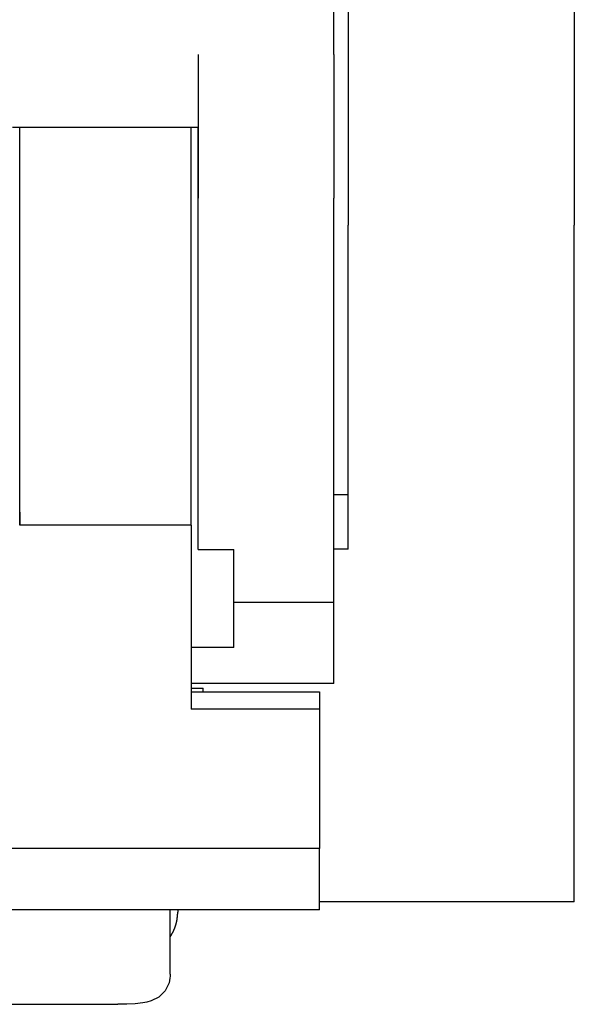
# Model space of a CAD drawing. Extents: x 194 to 662, y 53 to 547.
# Drawn here: x 390 to 398, y 53 to 67 of the extents above; entities that cross this region are included whole.
import ezdxf

# ---------------------------------------------------------------- set-up
doc = ezdxf.new("R2010")
doc.units = 0
doc.layers.add('VISIBLE__ISO_', color=7, linetype='CONTINUOUS')

msp = doc.modelspace()

# ---------------------------------------------------------------- linework, layer by layer
at = {"layer": 'VISIBLE__ISO_'}
for p, q in [((397.96, 146.574), (397.96, 63.943)), ((394.791, 80.574), (394.791, 63.943)), ((394.591, 66.333), (394.591, 69.33)), ((392.691, 66.333), (392.691, 65.311)), ((392.691, 65.783), (392.691, 64.32)), ((394.591, 65.783), (394.591, 64.32)), ((392.691, 65.311), (390.091, 65.311)), ((392.691, 59.406), (392.691, 65.311)), ((394.791, 62.25), (394.791, 63.943)), ((397.96, 62.25), (397.96, 63.943)), ((392.691, 61.474), (392.691, 63.734)), ((394.591, 61.474), (394.591, 63.734)), ((394.791, 59.411), (394.791, 62.25)), ((397.96, 54.474), (397.96, 62.25)), ((394.591, 60.176), (394.791, 60.176)), ((392.591, 59.745), (390.191, 59.745)), ((392.591, 59.745), (392.591, 57.169)), ((392.691, 59.406), (393.191, 59.406)), ((393.19, 58.035), (393.19, 59.406)), ((394.791, 59.411), (394.591, 59.411)), ((393.19, 58.035), (393.191, 58.669)), ((393.191, 58.669), (394.591, 58.669)), ((394.59, 57.53), (394.591, 58.669)), ((393.19, 58.035), (392.591, 58.035)), ((394.59, 57.53), (392.591, 57.53)), ((392.591, 57.464), (392.76, 57.464)), ((392.76, 57.413), (392.76, 57.464)), ((392.591, 57.413), (394.39, 57.413)), ((394.39, 57.413), (394.391, 57.169)), ((394.391, 57.169), (392.591, 57.169)), ((394.391, 57.169), (394.391, 55.22)), ((394.391, 55.22), (388.391, 55.22)), ((397.96, 54.474), (394.39, 54.474)), ((394.39, 54.365), (388.39, 54.365)), ((392.3, 54.265), (392.3, 54.358)), ((392.404, 54.365), (392.404, 54.331)), ((392.3, 54.046), (392.3, 54.265)), ((392.3, 53.476), (392.3, 54.046)), ((392.3, 53.462), (392.3, 53.476)), ((384.47, 53.041), (391.567, 53.041))]:
    msp.add_line(p, q, dxfattribs=at)
at = {"layer": 'VISIBLE__ISO_', "flags": 128}
msp.add_lwpolyline([(392.3, 53.462), (392.299, 53.436), (392.296, 53.405), (392.283, 53.344), (392.228, 53.231), (392.14, 53.143), (392.033, 53.09), (391.973, 53.073), (391.916, 53.062), (391.808, 53.05), (391.692, 53.044), (391.567, 53.041)], dxfattribs=at)
at = {"layer": 'VISIBLE__ISO_'}
for points in [[(392.691, 66.333, 0), (392.691, 66.329, 0), (392.691, 66.325, 0), (392.691, 66.321, 0), (392.691, 66.317, 0), (392.691, 66.314, 0), (392.691, 66.31, 0), (392.691, 66.306, 0), (392.691, 66.302, 0), (392.691, 66.298, 0), (392.691, 66.294, 0), (392.691, 66.29, 0), (392.691, 66.286, 0), (392.691, 66.282, 0), (392.691, 66.278, 0), (392.691, 66.274, 0), (392.691, 66.27, 0), (392.691, 66.266, 0), (392.691, 66.262, 0), (392.691, 66.258, 0), (392.691, 66.253, 0), (392.691, 66.249, 0), (392.691, 66.245, 0), (392.691, 66.241, 0), (392.691, 66.237, 0), (392.691, 66.232, 0), (392.691, 66.228, 0), (392.691, 66.224, 0), (392.691, 66.22, 0), (392.691, 66.215, 0), (392.691, 66.211, 0), (392.691, 66.207, 0), (392.691, 66.203, 0), (392.691, 66.198, 0), (392.691, 66.194, 0), (392.691, 66.189, 0), (392.691, 66.185, 0), (392.691, 66.181, 0), (392.691, 66.176, 0), (392.691, 66.172, 0), (392.691, 66.167, 0), (392.691, 66.163, 0), (392.691, 66.159, 0), (392.691, 66.154, 0), (392.691, 66.15, 0), (392.691, 66.145, 0), (392.691, 66.141, 0), (392.691, 66.136, 0), (392.691, 66.132, 0), (392.691, 66.127, 0), (392.691, 66.123, 0), (392.691, 66.118, 0), (392.691, 66.114, 0), (392.691, 66.109, 0), (392.691, 66.105, 0), (392.691, 66.1, 0), (392.691, 66.096, 0), (392.691, 66.091, 0), (392.691, 66.087, 0), (392.691, 66.082, 0), (392.691, 66.078, 0), (392.691, 66.073, 0), (392.691, 66.068, 0), (392.691, 66.064, 0), (392.691, 66.059, 0), (392.691, 66.055, 0), (392.691, 66.05, 0), (392.691, 66.046, 0), (392.691, 66.041, 0), (392.691, 66.037, 0), (392.691, 66.032, 0), (392.691, 66.028, 0), (392.691, 66.023, 0), (392.691, 66.018, 0), (392.691, 66.014, 0), (392.691, 66.009, 0), (392.691, 66.005, 0), (392.691, 66, 0), (392.691, 65.996, 0), (392.691, 65.991, 0), (392.691, 65.987, 0), (392.691, 65.982, 0), (392.691, 65.978, 0), (392.691, 65.973, 0), (392.691, 65.969, 0), (392.691, 65.964, 0), (392.691, 65.96, 0), (392.691, 65.955, 0), (392.691, 65.951, 0), (392.691, 65.946, 0), (392.691, 65.942, 0), (392.691, 65.937, 0), (392.691, 65.933, 0), (392.691, 65.928, 0), (392.691, 65.924, 0), (392.691, 65.92, 0), (392.691, 65.915, 0), (392.691, 65.911, 0), (392.691, 65.907, 0), (392.691, 65.902, 0), (392.691, 65.898, 0), (392.691, 65.894, 0), (392.691, 65.889, 0), (392.691, 65.885, 0), (392.691, 65.881, 0), (392.691, 65.876, 0), (392.691, 65.872, 0), (392.691, 65.868, 0), (392.691, 65.864, 0), (392.691, 65.859, 0), (392.691, 65.855, 0), (392.691, 65.851, 0), (392.691, 65.847, 0), (392.691, 65.843, 0), (392.691, 65.838, 0), (392.691, 65.834, 0), (392.691, 65.83, 0), (392.691, 65.826, 0), (392.691, 65.822, 0), (392.691, 65.818, 0), (392.691, 65.814, 0), (392.691, 65.81, 0), (392.691, 65.806, 0), (392.691, 65.802, 0), (392.691, 65.798, 0), (392.691, 65.794, 0), (392.691, 65.79, 0), (392.691, 65.786, 0), (392.691, 65.783, 0)], [(394.591, 66.333, 0), (394.591, 66.329, 0), (394.591, 66.325, 0), (394.591, 66.321, 0), (394.591, 66.317, 0), (394.591, 66.314, 0), (394.591, 66.31, 0), (394.591, 66.306, 0), (394.591, 66.302, 0), (394.591, 66.298, 0), (394.591, 66.294, 0), (394.591, 66.29, 0), (394.591, 66.286, 0), (394.591, 66.282, 0), (394.591, 66.278, 0), (394.591, 66.274, 0), (394.591, 66.27, 0), (394.591, 66.266, 0), (394.591, 66.262, 0), (394.591, 66.258, 0), (394.591, 66.253, 0), (394.591, 66.249, 0), (394.591, 66.245, 0), (394.591, 66.241, 0), (394.591, 66.237, 0), (394.591, 66.232, 0), (394.591, 66.228, 0), (394.591, 66.224, 0), (394.591, 66.22, 0), (394.591, 66.215, 0), (394.591, 66.211, 0), (394.591, 66.207, 0), (394.591, 66.203, 0), (394.591, 66.198, 0), (394.591, 66.194, 0), (394.591, 66.189, 0), (394.591, 66.185, 0), (394.591, 66.181, 0), (394.591, 66.176, 0), (394.591, 66.172, 0), (394.591, 66.167, 0), (394.591, 66.163, 0), (394.591, 66.159, 0), (394.591, 66.154, 0), (394.591, 66.15, 0), (394.591, 66.145, 0), (394.591, 66.141, 0), (394.591, 66.136, 0), (394.591, 66.132, 0), (394.591, 66.127, 0), (394.591, 66.123, 0), (394.591, 66.118, 0), (394.591, 66.114, 0), (394.591, 66.109, 0), (394.591, 66.105, 0), (394.591, 66.1, 0), (394.591, 66.096, 0), (394.591, 66.091, 0), (394.591, 66.087, 0), (394.591, 66.082, 0), (394.591, 66.078, 0), (394.591, 66.073, 0), (394.591, 66.068, 0), (394.591, 66.064, 0), (394.591, 66.059, 0), (394.591, 66.055, 0), (394.591, 66.05, 0), (394.591, 66.046, 0), (394.591, 66.041, 0), (394.591, 66.037, 0), (394.591, 66.032, 0), (394.591, 66.028, 0), (394.591, 66.023, 0), (394.591, 66.018, 0), (394.591, 66.014, 0), (394.591, 66.009, 0), (394.591, 66.005, 0), (394.591, 66, 0), (394.591, 65.996, 0), (394.591, 65.991, 0), (394.591, 65.987, 0), (394.591, 65.982, 0), (394.591, 65.978, 0), (394.591, 65.973, 0), (394.591, 65.969, 0), (394.591, 65.964, 0), (394.591, 65.96, 0), (394.591, 65.955, 0), (394.591, 65.951, 0), (394.591, 65.946, 0), (394.591, 65.942, 0), (394.591, 65.937, 0), (394.591, 65.933, 0), (394.591, 65.928, 0), (394.591, 65.924, 0), (394.591, 65.92, 0), (394.591, 65.915, 0), (394.591, 65.911, 0), (394.591, 65.907, 0), (394.591, 65.902, 0), (394.591, 65.898, 0), (394.591, 65.894, 0), (394.591, 65.889, 0), (394.591, 65.885, 0), (394.591, 65.881, 0), (394.591, 65.876, 0), (394.591, 65.872, 0), (394.591, 65.868, 0), (394.591, 65.864, 0), (394.591, 65.859, 0), (394.591, 65.855, 0), (394.591, 65.851, 0), (394.591, 65.847, 0), (394.591, 65.843, 0), (394.591, 65.838, 0), (394.591, 65.834, 0), (394.591, 65.83, 0), (394.591, 65.826, 0), (394.591, 65.822, 0), (394.591, 65.818, 0), (394.591, 65.814, 0), (394.591, 65.81, 0), (394.591, 65.806, 0), (394.591, 65.802, 0), (394.591, 65.798, 0), (394.591, 65.794, 0), (394.591, 65.79, 0), (394.591, 65.786, 0), (394.591, 65.783, 0)], [(390.191, 59.928, 0), (390.191, 59.908, 0), (390.191, 59.889, 0), (390.191, 59.871, 0), (390.191, 59.855, 0), (390.191, 59.839, 0), (390.191, 59.825, 0), (390.191, 59.812, 0), (390.191, 59.8, 0), (390.191, 59.789, 0), (390.191, 59.779, 0), (390.191, 59.771, 0), (390.191, 59.764, 0), (390.191, 59.758, 0), (390.191, 59.752, 0), (390.191, 59.749, 0), (390.191, 59.746, 0), (390.191, 59.745, 0), (390.191, 59.745, 0), (390.191, 59.746, 0), (390.191, 59.748, 0), (390.191, 59.751, 0), (390.191, 59.756, 0), (390.191, 59.761, 0), (390.191, 59.768, 0), (390.191, 59.776, 0), (390.191, 59.785, 0), (390.191, 59.796, 0), (390.191, 59.807, 0), (390.191, 59.82, 0), (390.191, 59.834, 0), (390.191, 59.849, 0), (390.191, 59.865, 0), (390.191, 59.883, 0), (390.191, 59.901, 0), (390.191, 59.921, 0), (390.191, 59.941, 0), (390.191, 59.963, 0), (390.191, 59.986, 0), (390.191, 60.011, 0), (390.191, 60.036, 0), (390.191, 60.062, 0), (390.191, 60.09, 0), (390.191, 60.118, 0), (390.191, 60.148, 0), (390.191, 60.179, 0), (390.191, 60.21, 0), (390.191, 60.243, 0), (390.191, 60.277, 0), (390.191, 60.312, 0), (390.191, 60.348, 0), (390.191, 60.385, 0), (390.191, 60.423, 0), (390.191, 60.462, 0), (390.191, 60.503, 0), (390.191, 60.544, 0), (390.191, 60.586, 0), (390.191, 60.629, 0), (390.191, 60.673, 0), (390.191, 60.718, 0), (390.191, 60.764, 0), (390.191, 60.811, 0), (390.191, 60.858, 0), (390.191, 60.907, 0), (390.191, 60.957, 0), (390.191, 61.007, 0), (390.191, 61.058, 0), (390.191, 61.111, 0), (390.191, 61.163, 0), (390.191, 61.217, 0), (390.191, 61.272, 0), (390.191, 61.328, 0), (390.191, 61.384, 0), (390.191, 61.441, 0), (390.191, 61.499, 0), (390.191, 61.557, 0), (390.191, 61.617, 0), (390.191, 61.677, 0), (390.191, 61.737, 0), (390.191, 61.799, 0), (390.191, 61.861, 0), (390.191, 61.924, 0), (390.191, 61.987, 0), (390.191, 62.051, 0), (390.191, 62.116, 0), (390.191, 62.181, 0), (390.191, 62.247, 0), (390.191, 62.313, 0), (390.191, 62.38, 0), (390.191, 62.448, 0), (390.191, 62.516, 0), (390.191, 62.584, 0), (390.191, 62.653, 0), (390.191, 62.723, 0), (390.191, 62.792, 0), (390.191, 62.863, 0), (390.191, 62.934, 0), (390.191, 63.005, 0), (390.191, 63.076, 0), (390.191, 63.148, 0), (390.191, 63.221, 0), (390.191, 63.293, 0), (390.191, 63.366, 0), (390.191, 63.439, 0), (390.191, 63.513, 0), (390.191, 63.586, 0), (390.191, 63.66, 0), (390.191, 63.734, 0), (390.191, 63.809, 0), (390.191, 63.883, 0), (390.191, 63.958, 0), (390.191, 64.033, 0), (390.191, 64.108, 0), (390.191, 64.183, 0), (390.191, 64.258, 0), (390.191, 64.334, 0), (390.191, 64.409, 0), (390.191, 64.484, 0), (390.191, 64.56, 0), (390.191, 64.635, 0), (390.191, 64.71, 0), (390.191, 64.786, 0), (390.191, 64.861, 0), (390.191, 64.936, 0), (390.191, 65.011, 0), (390.191, 65.086, 0), (390.191, 65.161, 0), (390.191, 65.236, 0), (390.191, 65.311, 0)], [(392.591, 59.745, 0), (392.591, 59.745, 0), (392.591, 59.746, 0), (392.591, 59.748, 0), (392.591, 59.752, 0), (392.591, 59.755, 0), (392.591, 59.76, 0), (392.591, 59.766, 0), (392.591, 59.773, 0), (392.591, 59.78, 0), (392.591, 59.788, 0), (392.591, 59.797, 0), (392.591, 59.808, 0), (392.591, 59.819, 0), (392.591, 59.83, 0), (392.591, 59.843, 0), (392.591, 59.856, 0), (392.591, 59.871, 0), (392.591, 59.886, 0), (392.591, 59.902, 0), (392.591, 59.919, 0), (392.591, 59.937, 0), (392.591, 59.955, 0), (392.591, 59.975, 0), (392.591, 59.995, 0), (392.591, 60.016, 0), (392.591, 60.038, 0), (392.591, 60.061, 0), (392.591, 60.084, 0), (392.591, 60.109, 0), (392.591, 60.134, 0), (392.591, 60.16, 0), (392.591, 60.187, 0), (392.591, 60.214, 0), (392.591, 60.243, 0), (392.591, 60.272, 0), (392.591, 60.302, 0), (392.591, 60.332, 0), (392.591, 60.364, 0), (392.591, 60.396, 0), (392.591, 60.429, 0), (392.591, 60.463, 0), (392.591, 60.498, 0), (392.591, 60.533, 0), (392.591, 60.569, 0), (392.591, 60.605, 0), (392.591, 60.643, 0), (392.591, 60.681, 0), (392.591, 60.72, 0), (392.591, 60.759, 0), (392.591, 60.8, 0), (392.591, 60.841, 0), (392.591, 60.882, 0), (392.591, 60.925, 0), (392.591, 60.967, 0), (392.591, 61.011, 0), (392.591, 61.055, 0), (392.591, 61.1, 0), (392.591, 61.146, 0), (392.591, 61.192, 0), (392.591, 61.239, 0), (392.591, 61.286, 0), (392.591, 61.334, 0), (392.591, 61.382, 0), (392.591, 61.431, 0), (392.591, 61.481, 0), (392.591, 61.531, 0), (392.591, 61.582, 0), (392.591, 61.633, 0), (392.591, 61.685, 0), (392.591, 61.738, 0), (392.591, 61.791, 0), (392.591, 61.844, 0), (392.591, 61.898, 0), (392.591, 61.952, 0), (392.591, 62.007, 0), (392.591, 62.063, 0), (392.591, 62.118, 0), (392.591, 62.175, 0), (392.591, 62.231, 0), (392.591, 62.288, 0), (392.591, 62.346, 0), (392.591, 62.404, 0), (392.591, 62.462, 0), (392.591, 62.521, 0), (392.591, 62.58, 0), (392.591, 62.639, 0), (392.591, 62.699, 0), (392.591, 62.759, 0), (392.591, 62.819, 0), (392.591, 62.88, 0), (392.591, 62.941, 0), (392.591, 63.003, 0), (392.591, 63.064, 0), (392.591, 63.126, 0), (392.591, 63.188, 0), (392.591, 63.251, 0), (392.591, 63.313, 0), (392.591, 63.376, 0), (392.591, 63.439, 0), (392.591, 63.503, 0), (392.591, 63.566, 0), (392.591, 63.63, 0), (392.591, 63.694, 0), (392.591, 63.758, 0), (392.591, 63.822, 0), (392.591, 63.886, 0), (392.591, 63.951, 0), (392.591, 64.015, 0), (392.591, 64.08, 0), (392.591, 64.144, 0), (392.591, 64.209, 0), (392.591, 64.274, 0), (392.591, 64.339, 0), (392.591, 64.404, 0), (392.591, 64.469, 0), (392.591, 64.534, 0), (392.591, 64.599, 0), (392.591, 64.664, 0), (392.591, 64.729, 0), (392.591, 64.794, 0), (392.591, 64.859, 0), (392.591, 64.923, 0), (392.591, 64.988, 0), (392.591, 65.053, 0), (392.591, 65.117, 0), (392.591, 65.182, 0), (392.591, 65.246, 0), (392.591, 65.311, 0)], [(392.691, 63.734, 0), (392.691, 63.738, 0), (392.691, 63.742, 0), (392.691, 63.746, 0), (392.691, 63.75, 0), (392.691, 63.754, 0), (392.691, 63.758, 0), (392.691, 63.762, 0), (392.691, 63.766, 0), (392.691, 63.77, 0), (392.691, 63.774, 0), (392.691, 63.778, 0), (392.691, 63.782, 0), (392.691, 63.786, 0), (392.691, 63.79, 0), (392.691, 63.794, 0), (392.691, 63.798, 0), (392.691, 63.803, 0), (392.691, 63.807, 0), (392.691, 63.811, 0), (392.691, 63.816, 0), (392.691, 63.82, 0), (392.691, 63.824, 0), (392.691, 63.828, 0), (392.691, 63.833, 0), (392.691, 63.837, 0), (392.691, 63.842, 0), (392.691, 63.846, 0), (392.691, 63.851, 0), (392.691, 63.855, 0), (392.691, 63.86, 0), (392.691, 63.864, 0), (392.691, 63.869, 0), (392.691, 63.873, 0), (392.691, 63.878, 0), (392.691, 63.883, 0), (392.691, 63.887, 0), (392.691, 63.892, 0), (392.691, 63.896, 0), (392.691, 63.901, 0), (392.691, 63.906, 0), (392.691, 63.91, 0), (392.691, 63.915, 0), (392.691, 63.92, 0), (392.691, 63.925, 0), (392.691, 63.929, 0), (392.691, 63.934, 0), (392.691, 63.939, 0), (392.691, 63.944, 0), (392.691, 63.948, 0), (392.691, 63.953, 0), (392.691, 63.958, 0), (392.691, 63.963, 0), (392.691, 63.968, 0), (392.691, 63.972, 0), (392.691, 63.977, 0), (392.691, 63.982, 0), (392.691, 63.987, 0), (392.691, 63.992, 0), (392.691, 63.997, 0), (392.691, 64.002, 0), (392.691, 64.007, 0), (392.691, 64.011, 0), (392.691, 64.016, 0), (392.691, 64.021, 0), (392.691, 64.026, 0), (392.691, 64.031, 0), (392.691, 64.036, 0), (392.691, 64.041, 0), (392.691, 64.046, 0), (392.691, 64.051, 0), (392.691, 64.055, 0), (392.691, 64.06, 0), (392.691, 64.065, 0), (392.691, 64.07, 0), (392.691, 64.075, 0), (392.691, 64.08, 0), (392.691, 64.085, 0), (392.691, 64.09, 0), (392.691, 64.095, 0), (392.691, 64.1, 0), (392.691, 64.104, 0), (392.691, 64.109, 0), (392.691, 64.114, 0), (392.691, 64.119, 0), (392.691, 64.124, 0), (392.691, 64.129, 0), (392.691, 64.134, 0), (392.691, 64.138, 0), (392.691, 64.143, 0), (392.691, 64.148, 0), (392.691, 64.153, 0), (392.691, 64.158, 0), (392.691, 64.162, 0), (392.691, 64.167, 0), (392.691, 64.172, 0), (392.691, 64.177, 0), (392.691, 64.182, 0), (392.691, 64.186, 0), (392.691, 64.191, 0), (392.691, 64.196, 0), (392.691, 64.2, 0), (392.691, 64.205, 0), (392.691, 64.21, 0), (392.691, 64.214, 0), (392.691, 64.219, 0), (392.691, 64.224, 0), (392.691, 64.228, 0), (392.691, 64.233, 0), (392.691, 64.237, 0), (392.691, 64.242, 0), (392.691, 64.246, 0), (392.691, 64.251, 0), (392.691, 64.255, 0), (392.691, 64.26, 0), (392.691, 64.264, 0), (392.691, 64.269, 0), (392.691, 64.273, 0), (392.691, 64.278, 0), (392.691, 64.282, 0), (392.691, 64.287, 0), (392.691, 64.291, 0), (392.691, 64.295, 0), (392.691, 64.299, 0), (392.691, 64.304, 0), (392.691, 64.308, 0), (392.691, 64.312, 0), (392.691, 64.316, 0), (392.691, 64.32, 0)], [(394.591, 63.734, 0), (394.591, 63.738, 0), (394.591, 63.742, 0), (394.591, 63.746, 0), (394.591, 63.75, 0), (394.591, 63.754, 0), (394.591, 63.758, 0), (394.591, 63.762, 0), (394.591, 63.766, 0), (394.591, 63.77, 0), (394.591, 63.774, 0), (394.591, 63.778, 0), (394.591, 63.782, 0), (394.591, 63.786, 0), (394.591, 63.79, 0), (394.591, 63.794, 0), (394.591, 63.798, 0), (394.591, 63.803, 0), (394.591, 63.807, 0), (394.591, 63.811, 0), (394.591, 63.816, 0), (394.591, 63.82, 0), (394.591, 63.824, 0), (394.591, 63.828, 0), (394.591, 63.833, 0), (394.591, 63.837, 0), (394.591, 63.842, 0), (394.591, 63.846, 0), (394.591, 63.851, 0), (394.591, 63.855, 0), (394.591, 63.86, 0), (394.591, 63.864, 0), (394.591, 63.869, 0), (394.591, 63.873, 0), (394.591, 63.878, 0), (394.591, 63.883, 0), (394.591, 63.887, 0), (394.591, 63.892, 0), (394.591, 63.896, 0), (394.591, 63.901, 0), (394.591, 63.906, 0), (394.591, 63.91, 0), (394.591, 63.915, 0), (394.591, 63.92, 0), (394.591, 63.925, 0), (394.591, 63.929, 0), (394.591, 63.934, 0), (394.591, 63.939, 0), (394.591, 63.944, 0), (394.591, 63.948, 0), (394.591, 63.953, 0), (394.591, 63.958, 0), (394.591, 63.963, 0), (394.591, 63.968, 0), (394.591, 63.972, 0), (394.591, 63.977, 0), (394.591, 63.982, 0), (394.591, 63.987, 0), (394.591, 63.992, 0), (394.591, 63.997, 0), (394.591, 64.002, 0), (394.591, 64.007, 0), (394.591, 64.011, 0), (394.591, 64.016, 0), (394.591, 64.021, 0), (394.591, 64.026, 0), (394.591, 64.031, 0), (394.591, 64.036, 0), (394.591, 64.041, 0), (394.591, 64.046, 0), (394.591, 64.051, 0), (394.591, 64.055, 0), (394.591, 64.06, 0), (394.591, 64.065, 0), (394.591, 64.07, 0), (394.591, 64.075, 0), (394.591, 64.08, 0), (394.591, 64.085, 0), (394.591, 64.09, 0), (394.591, 64.095, 0), (394.591, 64.1, 0), (394.591, 64.104, 0), (394.591, 64.109, 0), (394.591, 64.114, 0), (394.591, 64.119, 0), (394.591, 64.124, 0), (394.591, 64.129, 0), (394.591, 64.134, 0), (394.591, 64.138, 0), (394.591, 64.143, 0), (394.591, 64.148, 0), (394.591, 64.153, 0), (394.591, 64.158, 0), (394.591, 64.162, 0), (394.591, 64.167, 0), (394.591, 64.172, 0), (394.591, 64.177, 0), (394.591, 64.182, 0), (394.591, 64.186, 0), (394.591, 64.191, 0), (394.591, 64.196, 0), (394.591, 64.2, 0), (394.591, 64.205, 0), (394.591, 64.21, 0), (394.591, 64.214, 0), (394.591, 64.219, 0), (394.591, 64.224, 0), (394.591, 64.228, 0), (394.591, 64.233, 0), (394.591, 64.237, 0), (394.591, 64.242, 0), (394.591, 64.246, 0), (394.591, 64.251, 0), (394.591, 64.255, 0), (394.591, 64.26, 0), (394.591, 64.264, 0), (394.591, 64.269, 0), (394.591, 64.273, 0), (394.591, 64.278, 0), (394.591, 64.282, 0), (394.591, 64.286, 0), (394.591, 64.291, 0), (394.591, 64.295, 0), (394.591, 64.299, 0), (394.591, 64.304, 0), (394.591, 64.308, 0), (394.591, 64.312, 0), (394.591, 64.316, 0), (394.591, 64.32, 0)], [(392.691, 59.406, 0), (392.691, 59.417, 0), (392.691, 59.429, 0), (392.691, 59.44, 0), (392.691, 59.452, 0), (392.691, 59.464, 0), (392.691, 59.475, 0), (392.691, 59.487, 0), (392.691, 59.499, 0), (392.691, 59.511, 0), (392.691, 59.523, 0), (392.691, 59.535, 0), (392.691, 59.547, 0), (392.691, 59.56, 0), (392.691, 59.572, 0), (392.691, 59.585, 0), (392.691, 59.597, 0), (392.691, 59.61, 0), (392.691, 59.623, 0), (392.691, 59.636, 0), (392.691, 59.648, 0), (392.691, 59.661, 0), (392.691, 59.675, 0), (392.691, 59.688, 0), (392.691, 59.701, 0), (392.691, 59.714, 0), (392.691, 59.727, 0), (392.691, 59.741, 0), (392.691, 59.755, 0), (392.691, 59.768, 0), (392.691, 59.782, 0), (392.691, 59.795, 0), (392.691, 59.809, 0), (392.691, 59.823, 0), (392.691, 59.837, 0), (392.691, 59.851, 0), (392.691, 59.865, 0), (392.691, 59.88, 0), (392.691, 59.894, 0), (392.691, 59.908, 0), (392.691, 59.923, 0), (392.691, 59.937, 0), (392.691, 59.952, 0), (392.691, 59.967, 0), (392.691, 59.981, 0), (392.691, 59.996, 0), (392.691, 60.011, 0), (392.691, 60.026, 0), (392.691, 60.041, 0), (392.691, 60.056, 0), (392.691, 60.072, 0), (392.691, 60.087, 0), (392.691, 60.102, 0), (392.691, 60.118, 0), (392.691, 60.133, 0), (392.691, 60.149, 0), (392.691, 60.164, 0), (392.691, 60.18, 0), (392.691, 60.196, 0), (392.691, 60.212, 0), (392.691, 60.228, 0), (392.691, 60.244, 0), (392.691, 60.26, 0), (392.691, 60.276, 0), (392.691, 60.292, 0), (392.691, 60.309, 0), (392.691, 60.325, 0), (392.691, 60.342, 0), (392.691, 60.358, 0), (392.691, 60.375, 0), (392.691, 60.392, 0), (392.691, 60.408, 0), (392.691, 60.425, 0), (392.691, 60.442, 0), (392.691, 60.459, 0), (392.691, 60.476, 0), (392.691, 60.493, 0), (392.691, 60.51, 0), (392.691, 60.528, 0), (392.691, 60.545, 0), (392.691, 60.562, 0), (392.691, 60.58, 0), (392.691, 60.597, 0), (392.691, 60.615, 0), (392.691, 60.632, 0), (392.691, 60.65, 0), (392.691, 60.668, 0), (392.691, 60.686, 0), (392.691, 60.704, 0), (392.691, 60.722, 0), (392.691, 60.74, 0), (392.691, 60.758, 0), (392.691, 60.776, 0), (392.691, 60.794, 0), (392.691, 60.813, 0), (392.691, 60.831, 0), (392.691, 60.85, 0), (392.691, 60.868, 0), (392.691, 60.887, 0), (392.691, 60.905, 0), (392.691, 60.924, 0), (392.691, 60.943, 0), (392.691, 60.962, 0), (392.691, 60.981, 0), (392.691, 61, 0), (392.691, 61.019, 0), (392.691, 61.038, 0), (392.691, 61.057, 0), (392.691, 61.076, 0), (392.691, 61.096, 0), (392.691, 61.115, 0), (392.691, 61.134, 0), (392.691, 61.154, 0), (392.691, 61.173, 0), (392.691, 61.193, 0), (392.691, 61.213, 0), (392.691, 61.233, 0), (392.691, 61.252, 0), (392.691, 61.272, 0), (392.691, 61.292, 0), (392.691, 61.312, 0), (392.691, 61.332, 0), (392.691, 61.352, 0), (392.691, 61.372, 0), (392.691, 61.393, 0), (392.691, 61.413, 0), (392.691, 61.433, 0), (392.691, 61.454, 0), (392.691, 61.474, 0)], [(394.591, 58.669, 0), (394.591, 58.669, 0), (394.591, 58.671, 0), (394.591, 58.672, 0), (394.591, 58.674, 0), (394.591, 58.676, 0), (394.591, 58.679, 0), (394.591, 58.682, 0), (394.591, 58.685, 0), (394.591, 58.689, 0), (394.591, 58.693, 0), (394.591, 58.697, 0), (394.591, 58.702, 0), (394.591, 58.707, 0), (394.591, 58.712, 0), (394.591, 58.718, 0), (394.591, 58.724, 0), (394.591, 58.731, 0), (394.591, 58.737, 0), (394.591, 58.745, 0), (394.591, 58.752, 0), (394.591, 58.76, 0), (394.591, 58.768, 0), (394.591, 58.777, 0), (394.591, 58.786, 0), (394.591, 58.795, 0), (394.591, 58.805, 0), (394.591, 58.815, 0), (394.591, 58.825, 0), (394.591, 58.836, 0), (394.591, 58.847, 0), (394.591, 58.858, 0), (394.591, 58.87, 0), (394.591, 58.882, 0), (394.591, 58.895, 0), (394.591, 58.907, 0), (394.591, 58.92, 0), (394.591, 58.934, 0), (394.591, 58.947, 0), (394.591, 58.962, 0), (394.591, 58.976, 0), (394.591, 58.991, 0), (394.591, 59.006, 0), (394.591, 59.022, 0), (394.591, 59.037, 0), (394.591, 59.054, 0), (394.591, 59.07, 0), (394.591, 59.087, 0), (394.591, 59.104, 0), (394.591, 59.122, 0), (394.591, 59.139, 0), (394.591, 59.158, 0), (394.591, 59.176, 0), (394.591, 59.195, 0), (394.591, 59.214, 0), (394.591, 59.234, 0), (394.591, 59.254, 0), (394.591, 59.274, 0), (394.591, 59.294, 0), (394.591, 59.315, 0), (394.591, 59.336, 0), (394.591, 59.358, 0), (394.591, 59.38, 0), (394.591, 59.402, 0), (394.591, 59.424, 0), (394.591, 59.447, 0), (394.591, 59.47, 0), (394.591, 59.493, 0), (394.591, 59.517, 0), (394.591, 59.541, 0), (394.591, 59.565, 0), (394.591, 59.59, 0), (394.591, 59.615, 0), (394.591, 59.64, 0), (394.591, 59.666, 0), (394.591, 59.692, 0), (394.591, 59.718, 0), (394.591, 59.745, 0), (394.591, 59.771, 0), (394.591, 59.799, 0), (394.591, 59.826, 0), (394.591, 59.854, 0), (394.591, 59.882, 0), (394.591, 59.91, 0), (394.591, 59.939, 0), (394.591, 59.968, 0), (394.591, 59.997, 0), (394.591, 60.027, 0), (394.591, 60.056, 0), (394.591, 60.087, 0), (394.591, 60.117, 0), (394.591, 60.148, 0), (394.591, 60.179, 0), (394.591, 60.21, 0), (394.591, 60.242, 0), (394.591, 60.273, 0), (394.591, 60.306, 0), (394.591, 60.338, 0), (394.591, 60.371, 0), (394.591, 60.404, 0), (394.591, 60.437, 0), (394.591, 60.47, 0), (394.591, 60.504, 0), (394.591, 60.538, 0), (394.591, 60.573, 0), (394.591, 60.607, 0), (394.591, 60.642, 0), (394.591, 60.677, 0), (394.591, 60.713, 0), (394.591, 60.748, 0), (394.591, 60.784, 0), (394.591, 60.821, 0), (394.591, 60.857, 0), (394.591, 60.894, 0), (394.591, 60.931, 0), (394.591, 60.968, 0), (394.591, 61.005, 0), (394.591, 61.043, 0), (394.591, 61.081, 0), (394.591, 61.119, 0), (394.591, 61.158, 0), (394.591, 61.197, 0), (394.591, 61.236, 0), (394.591, 61.275, 0), (394.591, 61.314, 0), (394.591, 61.354, 0), (394.591, 61.394, 0), (394.591, 61.434, 0), (394.591, 61.474, 0)], [(393.191, 58.669, 0), (393.191, 58.669, 0), (393.191, 58.669, 0), (393.191, 58.67, 0), (393.191, 58.67, 0), (393.191, 58.671, 0), (393.191, 58.672, 0), (393.191, 58.673, 0), (393.191, 58.674, 0), (393.191, 58.675, 0), (393.191, 58.676, 0), (393.191, 58.677, 0), (393.191, 58.679, 0), (393.191, 58.68, 0), (393.191, 58.681, 0), (393.191, 58.683, 0), (393.191, 58.685, 0), (393.191, 58.687, 0), (393.191, 58.688, 0), (393.191, 58.69, 0), (393.191, 58.692, 0), (393.191, 58.694, 0), (393.191, 58.697, 0), (393.191, 58.699, 0), (393.191, 58.701, 0), (393.191, 58.703, 0), (393.191, 58.706, 0), (393.191, 58.709, 0), (393.191, 58.711, 0), (393.191, 58.714, 0), (393.191, 58.717, 0), (393.191, 58.72, 0), (393.191, 58.723, 0), (393.191, 58.726, 0), (393.191, 58.729, 0), (393.191, 58.733, 0), (393.191, 58.736, 0), (393.191, 58.739, 0), (393.191, 58.743, 0), (393.191, 58.747, 0), (393.191, 58.75, 0), (393.191, 58.754, 0), (393.191, 58.758, 0), (393.191, 58.762, 0), (393.191, 58.766, 0), (393.191, 58.77, 0), (393.191, 58.774, 0), (393.191, 58.779, 0), (393.191, 58.783, 0), (393.191, 58.788, 0), (393.191, 58.792, 0), (393.191, 58.797, 0), (393.191, 58.802, 0), (393.191, 58.806, 0), (393.191, 58.811, 0), (393.191, 58.816, 0), (393.191, 58.822, 0), (393.191, 58.827, 0), (393.191, 58.832, 0), (393.191, 58.837, 0), (393.191, 58.843, 0), (393.191, 58.848, 0), (393.191, 58.854, 0), (393.191, 58.859, 0), (393.191, 58.865, 0), (393.191, 58.871, 0), (393.191, 58.877, 0), (393.191, 58.883, 0), (393.191, 58.889, 0), (393.191, 58.895, 0), (393.191, 58.901, 0), (393.191, 58.908, 0), (393.191, 58.914, 0), (393.191, 58.921, 0), (393.191, 58.927, 0), (393.191, 58.934, 0), (393.191, 58.941, 0), (393.191, 58.948, 0), (393.191, 58.955, 0), (393.191, 58.962, 0), (393.191, 58.969, 0), (393.191, 58.976, 0), (393.191, 58.983, 0), (393.191, 58.991, 0), (393.191, 58.998, 0), (393.191, 59.006, 0), (393.191, 59.013, 0), (393.191, 59.021, 0), (393.191, 59.029, 0), (393.191, 59.036, 0), (393.191, 59.044, 0), (393.191, 59.052, 0), (393.191, 59.06, 0), (393.191, 59.069, 0), (393.191, 59.077, 0), (393.191, 59.085, 0), (393.191, 59.094, 0), (393.191, 59.102, 0), (393.191, 59.111, 0), (393.191, 59.12, 0), (393.191, 59.128, 0), (393.191, 59.137, 0), (393.191, 59.146, 0), (393.191, 59.155, 0), (393.191, 59.164, 0), (393.191, 59.173, 0), (393.191, 59.182, 0), (393.191, 59.192, 0), (393.191, 59.201, 0), (393.191, 59.211, 0), (393.191, 59.22, 0), (393.191, 59.23, 0), (393.191, 59.239, 0), (393.191, 59.249, 0), (393.191, 59.259, 0), (393.191, 59.269, 0), (393.191, 59.279, 0), (393.191, 59.289, 0), (393.191, 59.3, 0), (393.191, 59.31, 0), (393.191, 59.32, 0), (393.191, 59.331, 0), (393.191, 59.341, 0), (393.191, 59.352, 0), (393.191, 59.362, 0), (393.191, 59.373, 0), (393.191, 59.384, 0), (393.191, 59.395, 0), (393.191, 59.406, 0)], [(394.39, 54.364, 0), (394.39, 54.365, 0), (394.39, 54.365, 0), (394.39, 54.365, 0), (394.39, 54.365, 0), (394.39, 54.366, 0), (394.39, 54.367, 0), (394.39, 54.367, 0), (394.39, 54.368, 0), (394.39, 54.369, 0), (394.39, 54.37, 0), (394.39, 54.372, 0), (394.39, 54.373, 0), (394.39, 54.375, 0), (394.39, 54.376, 0), (394.39, 54.378, 0), (394.39, 54.38, 0), (394.39, 54.382, 0), (394.39, 54.384, 0), (394.39, 54.386, 0), (394.39, 54.389, 0), (394.39, 54.391, 0), (394.39, 54.394, 0), (394.39, 54.396, 0), (394.39, 54.399, 0), (394.39, 54.402, 0), (394.39, 54.405, 0), (394.39, 54.408, 0), (394.39, 54.411, 0), (394.39, 54.415, 0), (394.39, 54.418, 0), (394.39, 54.422, 0), (394.39, 54.425, 0), (394.39, 54.429, 0), (394.39, 54.433, 0), (394.39, 54.437, 0), (394.39, 54.441, 0), (394.39, 54.446, 0), (394.39, 54.45, 0), (394.39, 54.455, 0), (394.39, 54.459, 0), (394.39, 54.464, 0), (394.39, 54.469, 0), (394.39, 54.474, 0), (394.39, 54.479, 0), (394.39, 54.484, 0), (394.39, 54.489, 0), (394.39, 54.495, 0), (394.39, 54.5, 0), (394.39, 54.506, 0), (394.39, 54.511, 0), (394.39, 54.517, 0), (394.39, 54.523, 0), (394.39, 54.529, 0), (394.39, 54.535, 0), (394.39, 54.542, 0), (394.39, 54.548, 0), (394.39, 54.554, 0), (394.39, 54.561, 0), (394.39, 54.568, 0), (394.391, 54.574, 0), (394.391, 54.581, 0), (394.391, 54.588, 0), (394.391, 54.595, 0), (394.391, 54.602, 0), (394.391, 54.609, 0), (394.391, 54.617, 0), (394.391, 54.624, 0), (394.391, 54.632, 0), (394.391, 54.639, 0), (394.391, 54.647, 0), (394.391, 54.655, 0), (394.391, 54.663, 0), (394.391, 54.67, 0), (394.391, 54.678, 0), (394.391, 54.687, 0), (394.391, 54.695, 0), (394.391, 54.703, 0), (394.391, 54.712, 0), (394.391, 54.72, 0), (394.391, 54.729, 0), (394.391, 54.737, 0), (394.391, 54.746, 0), (394.391, 54.755, 0), (394.391, 54.764, 0), (394.391, 54.773, 0), (394.391, 54.782, 0), (394.391, 54.791, 0), (394.391, 54.8, 0), (394.391, 54.809, 0), (394.391, 54.819, 0), (394.391, 54.828, 0), (394.391, 54.838, 0), (394.391, 54.847, 0), (394.391, 54.857, 0), (394.391, 54.867, 0), (394.391, 54.876, 0), (394.391, 54.886, 0), (394.391, 54.896, 0), (394.391, 54.906, 0), (394.391, 54.916, 0), (394.391, 54.926, 0), (394.391, 54.936, 0), (394.391, 54.947, 0), (394.391, 54.957, 0), (394.391, 54.967, 0), (394.391, 54.978, 0), (394.391, 54.988, 0), (394.391, 54.999, 0), (394.391, 55.009, 0), (394.391, 55.02, 0), (394.391, 55.031, 0), (394.391, 55.041, 0), (394.391, 55.052, 0), (394.391, 55.063, 0), (394.391, 55.074, 0), (394.391, 55.085, 0), (394.391, 55.096, 0), (394.391, 55.107, 0), (394.391, 55.118, 0), (394.391, 55.129, 0), (394.391, 55.141, 0), (394.391, 55.152, 0), (394.391, 55.163, 0), (394.391, 55.174, 0), (394.391, 55.186, 0), (394.391, 55.197, 0), (394.391, 55.209, 0), (394.391, 55.22, 0)], [(392.3, 54.358, 0), (392.3, 54.358, 0), (392.3, 54.358, 0), (392.3, 54.358, 0), (392.3, 54.358, 0), (392.3, 54.358, 0), (392.3, 54.358, 0), (392.3, 54.358, 0), (392.3, 54.358, 0), (392.3, 54.359, 0), (392.3, 54.359, 0), (392.3, 54.359, 0), (392.3, 54.359, 0), (392.3, 54.359, 0), (392.3, 54.359, 0), (392.3, 54.359, 0), (392.3, 54.359, 0), (392.3, 54.359, 0), (392.3, 54.359, 0), (392.3, 54.359, 0), (392.3, 54.359, 0), (392.3, 54.359, 0), (392.3, 54.359, 0), (392.3, 54.359, 0), (392.3, 54.359, 0), (392.3, 54.359, 0), (392.3, 54.359, 0), (392.3, 54.359, 0), (392.3, 54.359, 0), (392.3, 54.36, 0), (392.3, 54.36, 0), (392.3, 54.36, 0), (392.299, 54.36, 0), (392.299, 54.36, 0), (392.299, 54.36, 0), (392.299, 54.36, 0), (392.299, 54.36, 0), (392.299, 54.36, 0), (392.299, 54.36, 0), (392.299, 54.36, 0), (392.299, 54.36, 0), (392.299, 54.36, 0), (392.299, 54.36, 0), (392.299, 54.36, 0), (392.299, 54.36, 0), (392.299, 54.36, 0), (392.299, 54.36, 0), (392.299, 54.361, 0), (392.299, 54.361, 0), (392.299, 54.361, 0), (392.299, 54.361, 0), (392.299, 54.361, 0), (392.298, 54.361, 0), (392.298, 54.361, 0), (392.298, 54.361, 0), (392.298, 54.361, 0), (392.298, 54.361, 0), (392.298, 54.361, 0), (392.298, 54.361, 0), (392.298, 54.361, 0), (392.298, 54.361, 0), (392.298, 54.361, 0), (392.298, 54.361, 0), (392.298, 54.361, 0), (392.298, 54.361, 0), (392.298, 54.361, 0), (392.297, 54.361, 0), (392.297, 54.361, 0), (392.297, 54.362, 0), (392.297, 54.362, 0), (392.297, 54.362, 0), (392.297, 54.362, 0), (392.297, 54.362, 0), (392.297, 54.362, 0), (392.297, 54.362, 0), (392.297, 54.362, 0), (392.297, 54.362, 0), (392.296, 54.362, 0), (392.296, 54.362, 0), (392.296, 54.362, 0), (392.296, 54.362, 0), (392.296, 54.362, 0), (392.296, 54.362, 0), (392.296, 54.362, 0), (392.296, 54.362, 0), (392.296, 54.362, 0), (392.296, 54.362, 0), (392.295, 54.362, 0), (392.295, 54.363, 0), (392.295, 54.363, 0), (392.295, 54.363, 0), (392.295, 54.363, 0), (392.295, 54.363, 0), (392.295, 54.363, 0), (392.295, 54.363, 0), (392.295, 54.363, 0), (392.294, 54.363, 0), (392.294, 54.363, 0), (392.294, 54.363, 0), (392.294, 54.363, 0), (392.294, 54.363, 0), (392.294, 54.363, 0), (392.294, 54.363, 0), (392.294, 54.363, 0), (392.293, 54.363, 0), (392.293, 54.363, 0), (392.293, 54.364, 0), (392.293, 54.364, 0), (392.293, 54.364, 0), (392.293, 54.364, 0), (392.293, 54.364, 0), (392.293, 54.364, 0), (392.292, 54.364, 0), (392.292, 54.364, 0), (392.292, 54.364, 0), (392.292, 54.364, 0), (392.292, 54.364, 0), (392.292, 54.364, 0), (392.292, 54.364, 0), (392.291, 54.364, 0), (392.291, 54.364, 0), (392.291, 54.364, 0), (392.291, 54.364, 0), (392.291, 54.364, 0), (392.291, 54.364, 0), (392.291, 54.364, 0), (392.29, 54.364, 0), (392.29, 54.364, 0), (392.29, 54.364, 0)], [(392.3, 53.987, 0), (392.302, 53.989, 0), (392.303, 53.991, 0), (392.305, 53.994, 0), (392.306, 53.996, 0), (392.308, 53.999, 0), (392.309, 54.001, 0), (392.311, 54.004, 0), (392.312, 54.006, 0), (392.314, 54.008, 0), (392.315, 54.011, 0), (392.317, 54.013, 0), (392.318, 54.016, 0), (392.32, 54.018, 0), (392.321, 54.021, 0), (392.323, 54.023, 0), (392.324, 54.026, 0), (392.325, 54.028, 0), (392.327, 54.031, 0), (392.328, 54.033, 0), (392.329, 54.036, 0), (392.331, 54.038, 0), (392.332, 54.041, 0), (392.333, 54.043, 0), (392.335, 54.046, 0), (392.336, 54.048, 0), (392.337, 54.051, 0), (392.339, 54.053, 0), (392.34, 54.056, 0), (392.341, 54.058, 0), (392.342, 54.061, 0), (392.344, 54.063, 0), (392.345, 54.066, 0), (392.346, 54.069, 0), (392.347, 54.071, 0), (392.348, 54.074, 0), (392.35, 54.077, 0), (392.351, 54.079, 0), (392.352, 54.082, 0), (392.353, 54.084, 0), (392.354, 54.087, 0), (392.355, 54.09, 0), (392.356, 54.092, 0), (392.358, 54.095, 0), (392.359, 54.097, 0), (392.36, 54.1, 0), (392.361, 54.103, 0), (392.362, 54.105, 0), (392.363, 54.108, 0), (392.364, 54.111, 0), (392.365, 54.113, 0), (392.366, 54.116, 0), (392.367, 54.119, 0), (392.368, 54.121, 0), (392.369, 54.124, 0), (392.37, 54.127, 0), (392.371, 54.13, 0), (392.371, 54.132, 0), (392.372, 54.135, 0), (392.373, 54.138, 0), (392.374, 54.14, 0), (392.375, 54.143, 0), (392.376, 54.146, 0), (392.377, 54.148, 0), (392.378, 54.151, 0), (392.378, 54.154, 0), (392.379, 54.157, 0), (392.38, 54.159, 0), (392.381, 54.162, 0), (392.382, 54.165, 0), (392.382, 54.168, 0), (392.383, 54.17, 0), (392.384, 54.173, 0), (392.384, 54.176, 0), (392.385, 54.179, 0), (392.386, 54.181, 0), (392.387, 54.184, 0), (392.387, 54.187, 0), (392.388, 54.19, 0), (392.388, 54.193, 0), (392.389, 54.195, 0), (392.39, 54.198, 0), (392.39, 54.201, 0), (392.391, 54.204, 0), (392.392, 54.206, 0), (392.392, 54.209, 0), (392.393, 54.212, 0), (392.393, 54.215, 0), (392.394, 54.218, 0), (392.394, 54.22, 0), (392.395, 54.223, 0), (392.395, 54.226, 0), (392.396, 54.229, 0), (392.396, 54.232, 0), (392.397, 54.234, 0), (392.397, 54.237, 0), (392.397, 54.24, 0), (392.398, 54.243, 0), (392.398, 54.246, 0), (392.399, 54.249, 0), (392.399, 54.251, 0), (392.399, 54.254, 0), (392.4, 54.257, 0), (392.4, 54.26, 0), (392.4, 54.263, 0), (392.401, 54.266, 0), (392.401, 54.268, 0), (392.401, 54.271, 0), (392.401, 54.274, 0), (392.402, 54.277, 0), (392.402, 54.28, 0), (392.402, 54.283, 0), (392.402, 54.285, 0), (392.403, 54.288, 0), (392.403, 54.291, 0), (392.403, 54.294, 0), (392.403, 54.297, 0), (392.403, 54.3, 0), (392.403, 54.303, 0), (392.404, 54.305, 0), (392.404, 54.308, 0), (392.404, 54.311, 0), (392.404, 54.314, 0), (392.404, 54.317, 0), (392.404, 54.319, 0), (392.404, 54.322, 0), (392.404, 54.325, 0), (392.404, 54.328, 0), (392.404, 54.331, 0)]]:
    msp.add_polyline3d(points, dxfattribs=at)

doc.saveas('drawing.dxf')
